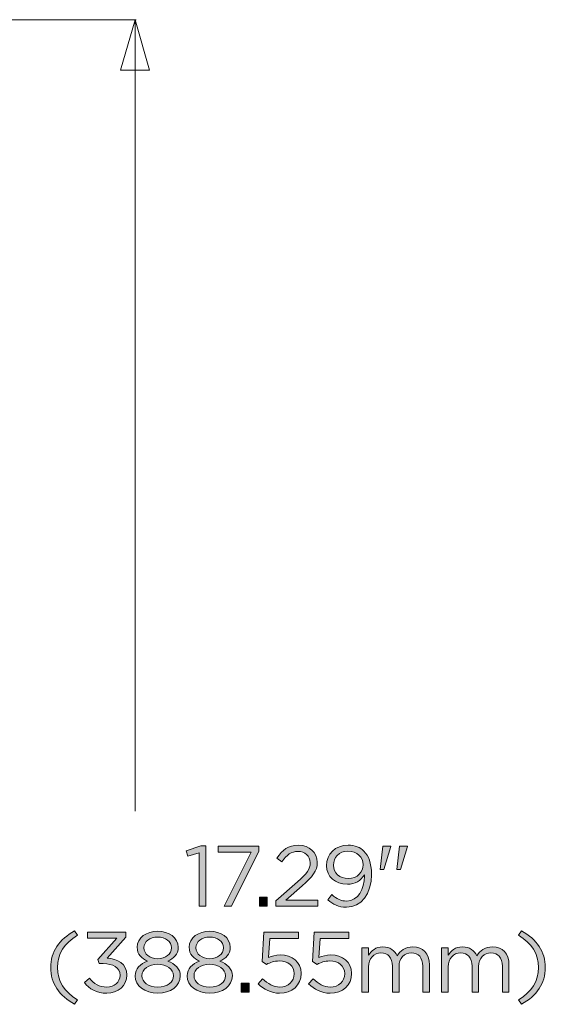
# Model space of a CAD drawing. Units: inches. Extents: x -4.5 to 16.1, y 0.5 to 11.2.
# Drawn here: x 9.7 to 10.6, y 8.4 to 9.9 of the extents above; entities that cross this region are included whole.
import ezdxf

# ---------------------------------------------------------------- set-up
doc = ezdxf.new("R2010")
doc.units = ezdxf.units.IN
doc.header["$MEASUREMENT"] = 0
doc.layers.add('Layer 2', color=7, linetype='Continuous', lineweight=0)

# ---------------------------------------------------------------- blocks, each defined once
blk = doc.blocks.new('Block_6')
at = {"layer": 'Layer 2', "true_color": 0x231f20, "transparency": 33554687}
h = blk.add_hatch(color=250, dxfattribs=at)
h.dxf.hatch_style = 2
edge = h.paths.add_edge_path()
edge.add_spline(control_points=[(10.0228, 8.6), (10.0228, 8.6), (10.0045, 8.5943), (10.0045, 8.5943), (10.0045, 8.5943), (10.0018, 8.6032), (10.0018, 8.6032), (10.0018, 8.6032), (10.0256, 8.6113), (10.0256, 8.6113), (10.0256, 8.6113), (10.0336, 8.6113), (10.0336, 8.6113), (10.0336, 8.6113), (10.0336, 8.5135), (10.0336, 8.5135), (10.0336, 8.5135), (10.0228, 8.5135), (10.0228, 8.5135), (10.0228, 8.5135), (10.0228, 8.6), (10.0228, 8.6)], knot_values=[0, 0, 0, 0, 1, 1, 1, 2, 2, 2, 3, 3, 3, 4, 4, 4, 5, 5, 5, 6, 6, 6, 7, 7, 7, 7], degree=3, periodic=0)
h = blk.add_hatch(color=250, dxfattribs=at)
h.dxf.hatch_style = 2
edge = h.paths.add_edge_path()
edge.add_spline(control_points=[(10.1071, 8.6007), (10.1071, 8.6007), (10.0537, 8.6007), (10.0537, 8.6007), (10.0537, 8.6007), (10.0537, 8.6106), (10.0537, 8.6106), (10.0537, 8.6106), (10.1196, 8.6106), (10.1196, 8.6106), (10.1196, 8.6106), (10.1196, 8.6025), (10.1196, 8.6025), (10.1196, 8.6025), (10.0754, 8.5135), (10.0754, 8.5135), (10.0754, 8.5135), (10.0632, 8.5135), (10.0632, 8.5135), (10.0632, 8.5135), (10.1071, 8.6007), (10.1071, 8.6007)], knot_values=[0, 0, 0, 0, 1, 1, 1, 2, 2, 2, 3, 3, 3, 4, 4, 4, 5, 5, 5, 6, 6, 6, 7, 7, 7, 7], degree=3, periodic=0)
h = blk.add_hatch(color=250, dxfattribs=at)
h.dxf.hatch_style = 2
edge = h.paths.add_edge_path()
edge.add_spline(control_points=[(10.1468, 8.522), (10.1468, 8.522), (10.1821, 8.553), (10.1821, 8.553), (10.197, 8.5664), (10.2024, 8.5739), (10.2024, 8.5836), (10.2024, 8.595), (10.1933, 8.6022), (10.1828, 8.6022), (10.1717, 8.6022), (10.1645, 8.5964), (10.1567, 8.5855), (10.1567, 8.5855), (10.1487, 8.5914), (10.1487, 8.5914), (10.1574, 8.6044), (10.1666, 8.612), (10.1836, 8.612), (10.2011, 8.612), (10.2137, 8.6004), (10.2137, 8.5846), (10.2137, 8.5846), (10.2137, 8.5843), (10.2137, 8.5843), (10.2137, 8.5701), (10.2063, 8.5614), (10.1892, 8.5465), (10.1892, 8.5465), (10.1632, 8.5235), (10.1632, 8.5235), (10.1632, 8.5235), (10.2147, 8.5235), (10.2147, 8.5235), (10.2147, 8.5235), (10.2147, 8.5135), (10.2147, 8.5135), (10.2147, 8.5135), (10.1468, 8.5135), (10.1468, 8.5135), (10.1468, 8.5135), (10.1468, 8.522), (10.1468, 8.522)], knot_values=[0, 0, 0, 0, 1, 1, 1, 2, 2, 2, 3, 3, 3, 4, 4, 4, 5, 5, 5, 6, 6, 6, 7, 7, 7, 8, 8, 8, 9, 9, 9, 10, 10, 10, 11, 11, 11, 12, 12, 12, 13, 13, 13, 14, 14, 14, 14], degree=3, periodic=0)
h = blk.add_hatch(color=250, dxfattribs=at)
h.dxf.hatch_style = 2
edge = h.paths.add_edge_path()
edge.add_spline(control_points=[(10.2879, 8.5802), (10.2879, 8.5802), (10.2879, 8.5805), (10.2879, 8.5805), (10.2879, 8.5929), (10.2778, 8.6026), (10.2632, 8.6026), (10.2486, 8.6026), (10.2399, 8.5919), (10.2399, 8.5798), (10.2399, 8.5798), (10.2399, 8.5796), (10.2399, 8.5796), (10.2399, 8.5672), (10.2496, 8.5583), (10.2638, 8.5583), (10.2786, 8.5583), (10.2879, 8.5691), (10.2879, 8.5802)], knot_values=[0, 0, 0, 0, 1, 1, 1, 2, 2, 2, 3, 3, 3, 4, 4, 4, 5, 5, 5, 6, 6, 6, 6], degree=3, periodic=0)
edge = h.paths.add_edge_path()
edge.add_spline(control_points=[(10.29, 8.5623), (10.29, 8.5623), (10.29, 8.5643), (10.29, 8.5643), (10.2839, 8.5549), (10.275, 8.5489), (10.2625, 8.5489), (10.2425, 8.5489), (10.2287, 8.5615), (10.2287, 8.579), (10.2287, 8.579), (10.2287, 8.5793), (10.2287, 8.5793), (10.2287, 8.5977), (10.2429, 8.6123), (10.2636, 8.6123), (10.2747, 8.6123), (10.2829, 8.6086), (10.2892, 8.6023), (10.2965, 8.595), (10.3013, 8.5841), (10.3013, 8.5647), (10.3013, 8.5647), (10.3013, 8.5644), (10.3013, 8.5644), (10.3013, 8.5336), (10.2849, 8.5118), (10.2609, 8.5118), (10.2482, 8.5118), (10.2391, 8.517), (10.2309, 8.5238), (10.2309, 8.5238), (10.2373, 8.5322), (10.2373, 8.5322), (10.2452, 8.5253), (10.2525, 8.5218), (10.2611, 8.5218), (10.2799, 8.5218), (10.29, 8.5414), (10.29, 8.5623)], knot_values=[0, 0, 0, 0, 1, 1, 1, 2, 2, 2, 3, 3, 3, 4, 4, 4, 5, 5, 5, 6, 6, 6, 7, 7, 7, 8, 8, 8, 9, 9, 9, 10, 10, 10, 11, 11, 11, 12, 12, 12, 13, 13, 13, 13], degree=3, periodic=0)
h = blk.add_hatch(color=250, dxfattribs=at)
h.dxf.hatch_style = 2
edge = h.paths.add_edge_path()
edge.add_spline(control_points=[(10.3467, 8.6106), (10.3467, 8.6106), (10.3595, 8.6106), (10.3595, 8.6106), (10.3595, 8.6106), (10.3595, 8.61), (10.3595, 8.61), (10.3595, 8.61), (10.3482, 8.5729), (10.3482, 8.5729), (10.3482, 8.5729), (10.3424, 8.5729), (10.3424, 8.5729), (10.3424, 8.5729), (10.3467, 8.6106), (10.3467, 8.6106)], knot_values=[0, 0, 0, 0, 1, 1, 1, 2, 2, 2, 3, 3, 3, 4, 4, 4, 5, 5, 5, 5], degree=3, periodic=0)
edge = h.paths.add_edge_path()
edge.add_spline(control_points=[(10.3195, 8.6106), (10.3195, 8.6106), (10.3324, 8.6106), (10.3324, 8.6106), (10.3324, 8.6106), (10.3324, 8.61), (10.3324, 8.61), (10.3324, 8.61), (10.3211, 8.5729), (10.3211, 8.5729), (10.3211, 8.5729), (10.3153, 8.5729), (10.3153, 8.5729), (10.3153, 8.5729), (10.3195, 8.6106), (10.3195, 8.6106)], knot_values=[0, 0, 0, 0, 1, 1, 1, 2, 2, 2, 3, 3, 3, 4, 4, 4, 5, 5, 5, 5], degree=3, periodic=0)
h = blk.add_hatch(color=250, dxfattribs=at)
h.dxf.hatch_style = 2
edge = h.paths.add_edge_path()
edge.add_spline(control_points=[(10.1203, 8.5281), (10.1203, 8.5281), (10.1331, 8.5281), (10.1331, 8.5281), (10.1331, 8.5281), (10.1331, 8.5135), (10.1331, 8.5135), (10.1331, 8.5135), (10.1203, 8.5135), (10.1203, 8.5135), (10.1203, 8.5135), (10.1203, 8.5281), (10.1203, 8.5281)], knot_values=[0, 0, 0, 0, 1, 1, 1, 2, 2, 2, 3, 3, 3, 4, 4, 4, 4], degree=3, periodic=0)
h = blk.add_hatch(color=250, dxfattribs=at)
h.dxf.hatch_style = 2
edge = h.paths.add_edge_path()
edge.add_spline(control_points=[(9.7833, 8.4144), (9.7833, 8.44), (9.7971, 8.46), (9.8218, 8.4738), (9.8218, 8.4738), (9.8263, 8.4668), (9.8263, 8.4668), (9.8052, 8.4533), (9.7941, 8.4366), (9.7941, 8.4144), (9.7941, 8.3922), (9.8052, 8.3756), (9.8263, 8.3621), (9.8263, 8.3621), (9.8218, 8.355), (9.8218, 8.355), (9.7971, 8.3689), (9.7833, 8.3889), (9.7833, 8.4144)], knot_values=[0, 0, 0, 0, 1, 1, 1, 2, 2, 2, 3, 3, 3, 4, 4, 4, 5, 5, 5, 6, 6, 6, 6], degree=3, periodic=0)
h = blk.add_hatch(color=250, dxfattribs=at)
h.dxf.hatch_style = 2
edge = h.paths.add_edge_path()
edge.add_spline(control_points=[(9.8376, 8.3903), (9.8376, 8.3903), (9.8457, 8.3974), (9.8457, 8.3974), (9.853, 8.3882), (9.862, 8.3829), (9.874, 8.3829), (9.8858, 8.3829), (9.8952, 8.3904), (9.8952, 8.4018), (9.8952, 8.4018), (9.8952, 8.4021), (9.8952, 8.4021), (9.8952, 8.4142), (9.884, 8.4208), (9.868, 8.4208), (9.868, 8.4208), (9.8618, 8.4208), (9.8618, 8.4208), (9.8618, 8.4208), (9.8595, 8.4273), (9.8595, 8.4273), (9.8595, 8.4273), (9.8902, 8.4619), (9.8902, 8.4619), (9.8902, 8.4619), (9.8427, 8.4619), (9.8427, 8.4619), (9.8427, 8.4619), (9.8427, 8.4718), (9.8427, 8.4718), (9.8427, 8.4718), (9.9048, 8.4718), (9.9048, 8.4718), (9.9048, 8.4718), (9.9048, 8.4637), (9.9048, 8.4637), (9.9048, 8.4637), (9.8743, 8.4298), (9.8743, 8.4298), (9.8912, 8.4285), (9.9063, 8.4203), (9.9063, 8.4025), (9.9063, 8.4025), (9.9063, 8.4022), (9.9063, 8.4022), (9.9063, 8.3849), (9.8919, 8.3729), (9.8738, 8.3729), (9.8576, 8.3729), (9.8455, 8.38), (9.8376, 8.3903)], knot_values=[0, 0, 0, 0, 1, 1, 1, 2, 2, 2, 3, 3, 3, 4, 4, 4, 5, 5, 5, 6, 6, 6, 7, 7, 7, 8, 8, 8, 9, 9, 9, 10, 10, 10, 11, 11, 11, 12, 12, 12, 13, 13, 13, 14, 14, 14, 15, 15, 15, 16, 16, 16, 17, 17, 17, 17], degree=3, periodic=0)
h = blk.add_hatch(color=250, dxfattribs=at)
h.dxf.hatch_style = 2
edge = h.paths.add_edge_path()
edge.add_spline(control_points=[(9.9783, 8.4465), (9.9783, 8.4465), (9.9783, 8.4468), (9.9783, 8.4468), (9.9783, 8.4564), (9.9687, 8.4636), (9.9561, 8.4636), (9.9434, 8.4636), (9.9339, 8.4565), (9.9339, 8.4468), (9.9339, 8.4468), (9.9339, 8.4465), (9.9339, 8.4465), (9.9339, 8.4359), (9.9437, 8.4287), (9.9561, 8.4287), (9.9684, 8.4287), (9.9783, 8.4359), (9.9783, 8.4465)], knot_values=[0, 0, 0, 0, 1, 1, 1, 2, 2, 2, 3, 3, 3, 4, 4, 4, 5, 5, 5, 6, 6, 6, 6], degree=3, periodic=0)
edge = h.paths.add_edge_path()
edge.add_spline(control_points=[(9.9815, 8.401), (9.9815, 8.401), (9.9815, 8.4012), (9.9815, 8.4012), (9.9815, 8.4121), (9.9702, 8.4197), (9.9561, 8.4197), (9.9419, 8.4197), (9.9307, 8.4121), (9.9307, 8.4012), (9.9307, 8.4012), (9.9307, 8.401), (9.9307, 8.401), (9.9307, 8.3912), (9.9401, 8.3828), (9.9561, 8.3828), (9.972, 8.3828), (9.9815, 8.3911), (9.9815, 8.401)], knot_values=[0, 0, 0, 0, 1, 1, 1, 2, 2, 2, 3, 3, 3, 4, 4, 4, 5, 5, 5, 6, 6, 6, 6], degree=3, periodic=0)
edge = h.paths.add_edge_path()
edge.add_spline(control_points=[(9.9196, 8.4007), (9.9196, 8.4007), (9.9196, 8.401), (9.9196, 8.401), (9.9196, 8.4125), (9.9279, 8.4207), (9.9395, 8.4248), (9.9305, 8.429), (9.9229, 8.4359), (9.9229, 8.4472), (9.9229, 8.4472), (9.9229, 8.4475), (9.9229, 8.4475), (9.9229, 8.4625), (9.9383, 8.4732), (9.9561, 8.4732), (9.9738, 8.4732), (9.9892, 8.4625), (9.9892, 8.4475), (9.9892, 8.4475), (9.9892, 8.4472), (9.9892, 8.4472), (9.9892, 8.4359), (9.9816, 8.429), (9.9726, 8.4248), (9.9841, 8.4205), (9.9926, 8.4126), (9.9926, 8.4011), (9.9926, 8.4011), (9.9926, 8.4008), (9.9926, 8.4008), (9.9926, 8.3843), (9.9767, 8.3732), (9.9561, 8.3732), (9.9354, 8.3732), (9.9196, 8.3844), (9.9196, 8.4007)], knot_values=[0, 0, 0, 0, 1, 1, 1, 2, 2, 2, 3, 3, 3, 4, 4, 4, 5, 5, 5, 6, 6, 6, 7, 7, 7, 8, 8, 8, 9, 9, 9, 10, 10, 10, 11, 11, 11, 12, 12, 12, 12], degree=3, periodic=0)
h = blk.add_hatch(color=250, dxfattribs=at)
h.dxf.hatch_style = 2
edge = h.paths.add_edge_path()
edge.add_spline(control_points=[(10.0623, 8.4465), (10.0623, 8.4465), (10.0623, 8.4468), (10.0623, 8.4468), (10.0623, 8.4564), (10.0527, 8.4636), (10.0401, 8.4636), (10.0275, 8.4636), (10.0179, 8.4565), (10.0179, 8.4468), (10.0179, 8.4468), (10.0179, 8.4465), (10.0179, 8.4465), (10.0179, 8.4359), (10.0277, 8.4287), (10.0401, 8.4287), (10.0524, 8.4287), (10.0623, 8.4359), (10.0623, 8.4465)], knot_values=[0, 0, 0, 0, 1, 1, 1, 2, 2, 2, 3, 3, 3, 4, 4, 4, 5, 5, 5, 6, 6, 6, 6], degree=3, periodic=0)
edge = h.paths.add_edge_path()
edge.add_spline(control_points=[(10.0655, 8.401), (10.0655, 8.401), (10.0655, 8.4012), (10.0655, 8.4012), (10.0655, 8.4121), (10.0542, 8.4197), (10.0401, 8.4197), (10.0259, 8.4197), (10.0147, 8.4121), (10.0147, 8.4012), (10.0147, 8.4012), (10.0147, 8.401), (10.0147, 8.401), (10.0147, 8.3912), (10.0241, 8.3828), (10.0401, 8.3828), (10.0561, 8.3828), (10.0655, 8.3911), (10.0655, 8.401)], knot_values=[0, 0, 0, 0, 1, 1, 1, 2, 2, 2, 3, 3, 3, 4, 4, 4, 5, 5, 5, 6, 6, 6, 6], degree=3, periodic=0)
edge = h.paths.add_edge_path()
edge.add_spline(control_points=[(10.0036, 8.4007), (10.0036, 8.4007), (10.0036, 8.401), (10.0036, 8.401), (10.0036, 8.4125), (10.0119, 8.4207), (10.0236, 8.4248), (10.0145, 8.429), (10.0069, 8.4359), (10.0069, 8.4472), (10.0069, 8.4472), (10.0069, 8.4475), (10.0069, 8.4475), (10.0069, 8.4625), (10.0223, 8.4732), (10.0401, 8.4732), (10.0579, 8.4732), (10.0733, 8.4625), (10.0733, 8.4475), (10.0733, 8.4475), (10.0733, 8.4472), (10.0733, 8.4472), (10.0733, 8.4359), (10.0656, 8.429), (10.0566, 8.4248), (10.0681, 8.4205), (10.0766, 8.4126), (10.0766, 8.4011), (10.0766, 8.4011), (10.0766, 8.4008), (10.0766, 8.4008), (10.0766, 8.3843), (10.0608, 8.3732), (10.0401, 8.3732), (10.0194, 8.3732), (10.0036, 8.3844), (10.0036, 8.4007)], knot_values=[0, 0, 0, 0, 1, 1, 1, 2, 2, 2, 3, 3, 3, 4, 4, 4, 5, 5, 5, 6, 6, 6, 7, 7, 7, 8, 8, 8, 9, 9, 9, 10, 10, 10, 11, 11, 11, 12, 12, 12, 12], degree=3, periodic=0)
h = blk.add_hatch(color=250, dxfattribs=at)
h.dxf.hatch_style = 2
edge = h.paths.add_edge_path()
edge.add_spline(control_points=[(10.1183, 8.3883), (10.1183, 8.3883), (10.1255, 8.3962), (10.1255, 8.3962), (10.134, 8.3881), (10.1433, 8.3829), (10.1531, 8.3829), (10.167, 8.3829), (10.1766, 8.3922), (10.1766, 8.4044), (10.1766, 8.4044), (10.1766, 8.4047), (10.1766, 8.4047), (10.1766, 8.4168), (10.1666, 8.4251), (10.1524, 8.4251), (10.1442, 8.4251), (10.1377, 8.4226), (10.132, 8.4196), (10.132, 8.4196), (10.1247, 8.4244), (10.1247, 8.4244), (10.1247, 8.4244), (10.1275, 8.4718), (10.1275, 8.4718), (10.1275, 8.4718), (10.1834, 8.4718), (10.1834, 8.4718), (10.1834, 8.4718), (10.1834, 8.4616), (10.1834, 8.4616), (10.1834, 8.4616), (10.137, 8.4616), (10.137, 8.4616), (10.137, 8.4616), (10.135, 8.4305), (10.135, 8.4305), (10.1406, 8.433), (10.1461, 8.4348), (10.1541, 8.4348), (10.173, 8.4348), (10.1877, 8.4237), (10.1877, 8.4051), (10.1877, 8.4051), (10.1877, 8.4049), (10.1877, 8.4049), (10.1877, 8.3858), (10.1733, 8.3729), (10.153, 8.3729), (10.1391, 8.3729), (10.127, 8.3796), (10.1183, 8.3883)], knot_values=[0, 0, 0, 0, 1, 1, 1, 2, 2, 2, 3, 3, 3, 4, 4, 4, 5, 5, 5, 6, 6, 6, 7, 7, 7, 8, 8, 8, 9, 9, 9, 10, 10, 10, 11, 11, 11, 12, 12, 12, 13, 13, 13, 14, 14, 14, 15, 15, 15, 16, 16, 16, 17, 17, 17, 17], degree=3, periodic=0)
h = blk.add_hatch(color=250, dxfattribs=at)
h.dxf.hatch_style = 2
edge = h.paths.add_edge_path()
edge.add_spline(control_points=[(10.1998, 8.3883), (10.1998, 8.3883), (10.207, 8.3962), (10.207, 8.3962), (10.2155, 8.3881), (10.2248, 8.3829), (10.2347, 8.3829), (10.2485, 8.3829), (10.2581, 8.3922), (10.2581, 8.4044), (10.2581, 8.4044), (10.2581, 8.4047), (10.2581, 8.4047), (10.2581, 8.4168), (10.2481, 8.4251), (10.234, 8.4251), (10.2258, 8.4251), (10.2193, 8.4226), (10.2136, 8.4196), (10.2136, 8.4196), (10.2062, 8.4244), (10.2062, 8.4244), (10.2062, 8.4244), (10.209, 8.4718), (10.209, 8.4718), (10.209, 8.4718), (10.2649, 8.4718), (10.2649, 8.4718), (10.2649, 8.4718), (10.2649, 8.4616), (10.2649, 8.4616), (10.2649, 8.4616), (10.2186, 8.4616), (10.2186, 8.4616), (10.2186, 8.4616), (10.2165, 8.4305), (10.2165, 8.4305), (10.2222, 8.433), (10.2276, 8.4348), (10.2356, 8.4348), (10.2545, 8.4348), (10.2692, 8.4237), (10.2692, 8.4051), (10.2692, 8.4051), (10.2692, 8.4049), (10.2692, 8.4049), (10.2692, 8.3858), (10.2548, 8.3729), (10.2345, 8.3729), (10.2206, 8.3729), (10.2086, 8.3796), (10.1998, 8.3883)], knot_values=[0, 0, 0, 0, 1, 1, 1, 2, 2, 2, 3, 3, 3, 4, 4, 4, 5, 5, 5, 6, 6, 6, 7, 7, 7, 8, 8, 8, 9, 9, 9, 10, 10, 10, 11, 11, 11, 12, 12, 12, 13, 13, 13, 14, 14, 14, 15, 15, 15, 16, 16, 16, 17, 17, 17, 17], degree=3, periodic=0)
h = blk.add_hatch(color=250, dxfattribs=at)
h.dxf.hatch_style = 2
edge = h.paths.add_edge_path()
edge.add_spline(control_points=[(10.539, 8.3621), (10.5601, 8.3756), (10.5712, 8.3922), (10.5712, 8.4144), (10.5712, 8.4366), (10.5601, 8.4533), (10.539, 8.4668), (10.539, 8.4668), (10.5436, 8.4738), (10.5436, 8.4738), (10.5683, 8.46), (10.582, 8.44), (10.582, 8.4144), (10.582, 8.3889), (10.5683, 8.3689), (10.5436, 8.355), (10.5436, 8.355), (10.539, 8.3621), (10.539, 8.3621)], knot_values=[0, 0, 0, 0, 1, 1, 1, 2, 2, 2, 3, 3, 3, 4, 4, 4, 5, 5, 5, 6, 6, 6, 6], degree=3, periodic=0)
h = blk.add_hatch(color=250, dxfattribs=at)
h.dxf.hatch_style = 2
edge = h.paths.add_edge_path()
edge.add_spline(control_points=[(10.2859, 8.4464), (10.2859, 8.4464), (10.2966, 8.4464), (10.2966, 8.4464), (10.2966, 8.4464), (10.2966, 8.4343), (10.2966, 8.4343), (10.3013, 8.4414), (10.3077, 8.4479), (10.3198, 8.4479), (10.3315, 8.4479), (10.339, 8.4416), (10.3428, 8.4336), (10.348, 8.4415), (10.3556, 8.4479), (10.3681, 8.4479), (10.3846, 8.4479), (10.3948, 8.4368), (10.3948, 8.419), (10.3948, 8.419), (10.3948, 8.3746), (10.3948, 8.3746), (10.3948, 8.3746), (10.3841, 8.3746), (10.3841, 8.3746), (10.3841, 8.3746), (10.3841, 8.4165), (10.3841, 8.4165), (10.3841, 8.4304), (10.3771, 8.4382), (10.3655, 8.4382), (10.3546, 8.4382), (10.3458, 8.4301), (10.3458, 8.416), (10.3458, 8.416), (10.3458, 8.3746), (10.3458, 8.3746), (10.3458, 8.3746), (10.3351, 8.3746), (10.3351, 8.3746), (10.3351, 8.3746), (10.3351, 8.4168), (10.3351, 8.4168), (10.3351, 8.4303), (10.328, 8.4382), (10.3166, 8.4382), (10.3052, 8.4382), (10.2966, 8.4287), (10.2966, 8.4155), (10.2966, 8.4155), (10.2966, 8.3746), (10.2966, 8.3746), (10.2966, 8.3746), (10.2859, 8.3746), (10.2859, 8.3746), (10.2859, 8.3746), (10.2859, 8.4464), (10.2859, 8.4464)], knot_values=[0, 0, 0, 0, 1, 1, 1, 2, 2, 2, 3, 3, 3, 4, 4, 4, 5, 5, 5, 6, 6, 6, 7, 7, 7, 8, 8, 8, 9, 9, 9, 10, 10, 10, 11, 11, 11, 12, 12, 12, 13, 13, 13, 14, 14, 14, 15, 15, 15, 16, 16, 16, 17, 17, 17, 18, 18, 18, 19, 19, 19, 19], degree=3, periodic=0)
h = blk.add_hatch(color=250, dxfattribs=at)
h.dxf.hatch_style = 2
edge = h.paths.add_edge_path()
edge.add_spline(control_points=[(10.4145, 8.4464), (10.4145, 8.4464), (10.4252, 8.4464), (10.4252, 8.4464), (10.4252, 8.4464), (10.4252, 8.4343), (10.4252, 8.4343), (10.4299, 8.4414), (10.4363, 8.4479), (10.4484, 8.4479), (10.4601, 8.4479), (10.4676, 8.4416), (10.4714, 8.4336), (10.4766, 8.4415), (10.4842, 8.4479), (10.4967, 8.4479), (10.5132, 8.4479), (10.5234, 8.4368), (10.5234, 8.419), (10.5234, 8.419), (10.5234, 8.3746), (10.5234, 8.3746), (10.5234, 8.3746), (10.5127, 8.3746), (10.5127, 8.3746), (10.5127, 8.3746), (10.5127, 8.4165), (10.5127, 8.4165), (10.5127, 8.4304), (10.5057, 8.4382), (10.4941, 8.4382), (10.4832, 8.4382), (10.4744, 8.4301), (10.4744, 8.416), (10.4744, 8.416), (10.4744, 8.3746), (10.4744, 8.3746), (10.4744, 8.3746), (10.4637, 8.3746), (10.4637, 8.3746), (10.4637, 8.3746), (10.4637, 8.4168), (10.4637, 8.4168), (10.4637, 8.4303), (10.4566, 8.4382), (10.4452, 8.4382), (10.4338, 8.4382), (10.4252, 8.4287), (10.4252, 8.4155), (10.4252, 8.4155), (10.4252, 8.3746), (10.4252, 8.3746), (10.4252, 8.3746), (10.4145, 8.3746), (10.4145, 8.3746), (10.4145, 8.3746), (10.4145, 8.4464), (10.4145, 8.4464)], knot_values=[0, 0, 0, 0, 1, 1, 1, 2, 2, 2, 3, 3, 3, 4, 4, 4, 5, 5, 5, 6, 6, 6, 7, 7, 7, 8, 8, 8, 9, 9, 9, 10, 10, 10, 11, 11, 11, 12, 12, 12, 13, 13, 13, 14, 14, 14, 15, 15, 15, 16, 16, 16, 17, 17, 17, 18, 18, 18, 19, 19, 19, 19], degree=3, periodic=0)
h = blk.add_hatch(color=250, dxfattribs=at)
h.dxf.hatch_style = 2
edge = h.paths.add_edge_path()
edge.add_spline(control_points=[(10.0911, 8.3892), (10.0911, 8.3892), (10.1038, 8.3892), (10.1038, 8.3892), (10.1038, 8.3892), (10.1038, 8.3746), (10.1038, 8.3746), (10.1038, 8.3746), (10.0911, 8.3746), (10.0911, 8.3746), (10.0911, 8.3746), (10.0911, 8.3892), (10.0911, 8.3892)], knot_values=[0, 0, 0, 0, 1, 1, 1, 2, 2, 2, 3, 3, 3, 4, 4, 4, 4], degree=3, periodic=0)
at = {"layer": 'Layer 2'}
for points, knots in [([(10.0228, 8.6), (10.0228, 8.6), (10.0045, 8.5943), (10.0045, 8.5943), (10.0045, 8.5943), (10.0018, 8.6032), (10.0018, 8.6032), (10.0018, 8.6032), (10.0256, 8.6113), (10.0256, 8.6113), (10.0256, 8.6113), (10.0336, 8.6113), (10.0336, 8.6113), (10.0336, 8.6113), (10.0336, 8.5135), (10.0336, 8.5135), (10.0336, 8.5135), (10.0228, 8.5135), (10.0228, 8.5135), (10.0228, 8.5135), (10.0228, 8.6), (10.0228, 8.6)], [0, 0, 0, 0, 1, 1, 1, 2, 2, 2, 3, 3, 3, 4, 4, 4, 5, 5, 5, 6, 6, 6, 7, 7, 7, 7]), ([(10.1071, 8.6007), (10.1071, 8.6007), (10.0537, 8.6007), (10.0537, 8.6007), (10.0537, 8.6007), (10.0537, 8.6106), (10.0537, 8.6106), (10.0537, 8.6106), (10.1196, 8.6106), (10.1196, 8.6106), (10.1196, 8.6106), (10.1196, 8.6025), (10.1196, 8.6025), (10.1196, 8.6025), (10.0754, 8.5135), (10.0754, 8.5135), (10.0754, 8.5135), (10.0632, 8.5135), (10.0632, 8.5135), (10.0632, 8.5135), (10.1071, 8.6007), (10.1071, 8.6007)], [0, 0, 0, 0, 1, 1, 1, 2, 2, 2, 3, 3, 3, 4, 4, 4, 5, 5, 5, 6, 6, 6, 7, 7, 7, 7]), ([(10.1468, 8.522), (10.1468, 8.522), (10.1821, 8.553), (10.1821, 8.553), (10.197, 8.5664), (10.2024, 8.5739), (10.2024, 8.5836), (10.2024, 8.595), (10.1933, 8.6022), (10.1828, 8.6022), (10.1717, 8.6022), (10.1645, 8.5964), (10.1567, 8.5855), (10.1567, 8.5855), (10.1487, 8.5914), (10.1487, 8.5914), (10.1574, 8.6044), (10.1666, 8.612), (10.1836, 8.612), (10.2011, 8.612), (10.2137, 8.6004), (10.2137, 8.5846), (10.2137, 8.5846), (10.2137, 8.5843), (10.2137, 8.5843), (10.2137, 8.5701), (10.2063, 8.5614), (10.1892, 8.5465), (10.1892, 8.5465), (10.1632, 8.5235), (10.1632, 8.5235), (10.1632, 8.5235), (10.2147, 8.5235), (10.2147, 8.5235), (10.2147, 8.5235), (10.2147, 8.5135), (10.2147, 8.5135), (10.2147, 8.5135), (10.1468, 8.5135), (10.1468, 8.5135), (10.1468, 8.5135), (10.1468, 8.522), (10.1468, 8.522)], [0, 0, 0, 0, 1, 1, 1, 2, 2, 2, 3, 3, 3, 4, 4, 4, 5, 5, 5, 6, 6, 6, 7, 7, 7, 8, 8, 8, 9, 9, 9, 10, 10, 10, 11, 11, 11, 12, 12, 12, 13, 13, 13, 14, 14, 14, 14]), ([(10.29, 8.5623), (10.29, 8.5623), (10.29, 8.5643), (10.29, 8.5643), (10.2839, 8.5549), (10.275, 8.5489), (10.2625, 8.5489), (10.2425, 8.5489), (10.2287, 8.5615), (10.2287, 8.579), (10.2287, 8.579), (10.2287, 8.5793), (10.2287, 8.5793), (10.2287, 8.5977), (10.2429, 8.6123), (10.2636, 8.6123), (10.2747, 8.6123), (10.2829, 8.6086), (10.2892, 8.6023), (10.2965, 8.595), (10.3013, 8.5841), (10.3013, 8.5647), (10.3013, 8.5647), (10.3013, 8.5644), (10.3013, 8.5644), (10.3013, 8.5336), (10.2849, 8.5118), (10.2609, 8.5118), (10.2482, 8.5118), (10.2391, 8.517), (10.2309, 8.5238), (10.2309, 8.5238), (10.2373, 8.5322), (10.2373, 8.5322), (10.2452, 8.5253), (10.2525, 8.5218), (10.2611, 8.5218), (10.2799, 8.5218), (10.29, 8.5414), (10.29, 8.5623)], [0, 0, 0, 0, 1, 1, 1, 2, 2, 2, 3, 3, 3, 4, 4, 4, 5, 5, 5, 6, 6, 6, 7, 7, 7, 8, 8, 8, 9, 9, 9, 10, 10, 10, 11, 11, 11, 12, 12, 12, 13, 13, 13, 13]), ([(10.3195, 8.6106), (10.3195, 8.6106), (10.3324, 8.6106), (10.3324, 8.6106), (10.3324, 8.6106), (10.3324, 8.61), (10.3324, 8.61), (10.3324, 8.61), (10.3211, 8.5729), (10.3211, 8.5729), (10.3211, 8.5729), (10.3153, 8.5729), (10.3153, 8.5729), (10.3153, 8.5729), (10.3195, 8.6106), (10.3195, 8.6106)], [0, 0, 0, 0, 1, 1, 1, 2, 2, 2, 3, 3, 3, 4, 4, 4, 5, 5, 5, 5]), ([(10.3467, 8.6106), (10.3467, 8.6106), (10.3595, 8.6106), (10.3595, 8.6106), (10.3595, 8.6106), (10.3595, 8.61), (10.3595, 8.61), (10.3595, 8.61), (10.3482, 8.5729), (10.3482, 8.5729), (10.3482, 8.5729), (10.3424, 8.5729), (10.3424, 8.5729), (10.3424, 8.5729), (10.3467, 8.6106), (10.3467, 8.6106)], [0, 0, 0, 0, 1, 1, 1, 2, 2, 2, 3, 3, 3, 4, 4, 4, 5, 5, 5, 5]), ([(10.2879, 8.5802), (10.2879, 8.5802), (10.2879, 8.5805), (10.2879, 8.5805), (10.2879, 8.5929), (10.2778, 8.6026), (10.2632, 8.6026), (10.2486, 8.6026), (10.2399, 8.5919), (10.2399, 8.5798), (10.2399, 8.5798), (10.2399, 8.5796), (10.2399, 8.5796), (10.2399, 8.5672), (10.2496, 8.5583), (10.2638, 8.5583), (10.2786, 8.5583), (10.2879, 8.5691), (10.2879, 8.5802)], [0, 0, 0, 0, 1, 1, 1, 2, 2, 2, 3, 3, 3, 4, 4, 4, 5, 5, 5, 6, 6, 6, 6]), ([(10.1203, 8.5281), (10.1203, 8.5281), (10.1331, 8.5281), (10.1331, 8.5281), (10.1331, 8.5281), (10.1331, 8.5135), (10.1331, 8.5135), (10.1331, 8.5135), (10.1203, 8.5135), (10.1203, 8.5135), (10.1203, 8.5135), (10.1203, 8.5281), (10.1203, 8.5281)], [0, 0, 0, 0, 1, 1, 1, 2, 2, 2, 3, 3, 3, 4, 4, 4, 4]), ([(9.7833, 8.4144), (9.7833, 8.44), (9.7971, 8.46), (9.8218, 8.4738), (9.8218, 8.4738), (9.8263, 8.4668), (9.8263, 8.4668), (9.8052, 8.4533), (9.7941, 8.4366), (9.7941, 8.4144), (9.7941, 8.3922), (9.8052, 8.3756), (9.8263, 8.3621), (9.8263, 8.3621), (9.8218, 8.355), (9.8218, 8.355), (9.7971, 8.3689), (9.7833, 8.3889), (9.7833, 8.4144)], [0, 0, 0, 0, 1, 1, 1, 2, 2, 2, 3, 3, 3, 4, 4, 4, 5, 5, 5, 6, 6, 6, 6]), ([(9.8376, 8.3903), (9.8376, 8.3903), (9.8457, 8.3974), (9.8457, 8.3974), (9.853, 8.3882), (9.862, 8.3829), (9.874, 8.3829), (9.8858, 8.3829), (9.8952, 8.3904), (9.8952, 8.4018), (9.8952, 8.4018), (9.8952, 8.4021), (9.8952, 8.4021), (9.8952, 8.4142), (9.884, 8.4208), (9.868, 8.4208), (9.868, 8.4208), (9.8618, 8.4208), (9.8618, 8.4208), (9.8618, 8.4208), (9.8595, 8.4273), (9.8595, 8.4273), (9.8595, 8.4273), (9.8902, 8.4619), (9.8902, 8.4619), (9.8902, 8.4619), (9.8427, 8.4619), (9.8427, 8.4619), (9.8427, 8.4619), (9.8427, 8.4718), (9.8427, 8.4718), (9.8427, 8.4718), (9.9048, 8.4718), (9.9048, 8.4718), (9.9048, 8.4718), (9.9048, 8.4637), (9.9048, 8.4637), (9.9048, 8.4637), (9.8743, 8.4298), (9.8743, 8.4298), (9.8912, 8.4285), (9.9063, 8.4203), (9.9063, 8.4025), (9.9063, 8.4025), (9.9063, 8.4022), (9.9063, 8.4022), (9.9063, 8.3849), (9.8919, 8.3729), (9.8738, 8.3729), (9.8576, 8.3729), (9.8455, 8.38), (9.8376, 8.3903)], [0, 0, 0, 0, 1, 1, 1, 2, 2, 2, 3, 3, 3, 4, 4, 4, 5, 5, 5, 6, 6, 6, 7, 7, 7, 8, 8, 8, 9, 9, 9, 10, 10, 10, 11, 11, 11, 12, 12, 12, 13, 13, 13, 14, 14, 14, 15, 15, 15, 16, 16, 16, 17, 17, 17, 17]), ([(9.9196, 8.4007), (9.9196, 8.4007), (9.9196, 8.401), (9.9196, 8.401), (9.9196, 8.4125), (9.9279, 8.4207), (9.9395, 8.4248), (9.9305, 8.429), (9.9229, 8.4359), (9.9229, 8.4472), (9.9229, 8.4472), (9.9229, 8.4475), (9.9229, 8.4475), (9.9229, 8.4625), (9.9383, 8.4732), (9.9561, 8.4732), (9.9738, 8.4732), (9.9892, 8.4625), (9.9892, 8.4475), (9.9892, 8.4475), (9.9892, 8.4472), (9.9892, 8.4472), (9.9892, 8.4359), (9.9816, 8.429), (9.9726, 8.4248), (9.9841, 8.4205), (9.9926, 8.4126), (9.9926, 8.4011), (9.9926, 8.4011), (9.9926, 8.4008), (9.9926, 8.4008), (9.9926, 8.3843), (9.9767, 8.3732), (9.9561, 8.3732), (9.9354, 8.3732), (9.9196, 8.3844), (9.9196, 8.4007)], [0, 0, 0, 0, 1, 1, 1, 2, 2, 2, 3, 3, 3, 4, 4, 4, 5, 5, 5, 6, 6, 6, 7, 7, 7, 8, 8, 8, 9, 9, 9, 10, 10, 10, 11, 11, 11, 12, 12, 12, 12]), ([(10.0036, 8.4007), (10.0036, 8.4007), (10.0036, 8.401), (10.0036, 8.401), (10.0036, 8.4125), (10.0119, 8.4207), (10.0236, 8.4248), (10.0145, 8.429), (10.0069, 8.4359), (10.0069, 8.4472), (10.0069, 8.4472), (10.0069, 8.4475), (10.0069, 8.4475), (10.0069, 8.4625), (10.0223, 8.4732), (10.0401, 8.4732), (10.0579, 8.4732), (10.0733, 8.4625), (10.0733, 8.4475), (10.0733, 8.4475), (10.0733, 8.4472), (10.0733, 8.4472), (10.0733, 8.4359), (10.0656, 8.429), (10.0566, 8.4248), (10.0681, 8.4205), (10.0766, 8.4126), (10.0766, 8.4011), (10.0766, 8.4011), (10.0766, 8.4008), (10.0766, 8.4008), (10.0766, 8.3843), (10.0608, 8.3732), (10.0401, 8.3732), (10.0194, 8.3732), (10.0036, 8.3844), (10.0036, 8.4007)], [0, 0, 0, 0, 1, 1, 1, 2, 2, 2, 3, 3, 3, 4, 4, 4, 5, 5, 5, 6, 6, 6, 7, 7, 7, 8, 8, 8, 9, 9, 9, 10, 10, 10, 11, 11, 11, 12, 12, 12, 12]), ([(10.1183, 8.3883), (10.1183, 8.3883), (10.1255, 8.3962), (10.1255, 8.3962), (10.134, 8.3881), (10.1433, 8.3829), (10.1531, 8.3829), (10.167, 8.3829), (10.1766, 8.3922), (10.1766, 8.4044), (10.1766, 8.4044), (10.1766, 8.4047), (10.1766, 8.4047), (10.1766, 8.4168), (10.1666, 8.4251), (10.1524, 8.4251), (10.1442, 8.4251), (10.1377, 8.4226), (10.132, 8.4196), (10.132, 8.4196), (10.1247, 8.4244), (10.1247, 8.4244), (10.1247, 8.4244), (10.1275, 8.4718), (10.1275, 8.4718), (10.1275, 8.4718), (10.1834, 8.4718), (10.1834, 8.4718), (10.1834, 8.4718), (10.1834, 8.4616), (10.1834, 8.4616), (10.1834, 8.4616), (10.137, 8.4616), (10.137, 8.4616), (10.137, 8.4616), (10.135, 8.4305), (10.135, 8.4305), (10.1406, 8.433), (10.1461, 8.4348), (10.1541, 8.4348), (10.173, 8.4348), (10.1877, 8.4237), (10.1877, 8.4051), (10.1877, 8.4051), (10.1877, 8.4049), (10.1877, 8.4049), (10.1877, 8.3858), (10.1733, 8.3729), (10.153, 8.3729), (10.1391, 8.3729), (10.127, 8.3796), (10.1183, 8.3883)], [0, 0, 0, 0, 1, 1, 1, 2, 2, 2, 3, 3, 3, 4, 4, 4, 5, 5, 5, 6, 6, 6, 7, 7, 7, 8, 8, 8, 9, 9, 9, 10, 10, 10, 11, 11, 11, 12, 12, 12, 13, 13, 13, 14, 14, 14, 15, 15, 15, 16, 16, 16, 17, 17, 17, 17]), ([(10.1998, 8.3883), (10.1998, 8.3883), (10.207, 8.3962), (10.207, 8.3962), (10.2155, 8.3881), (10.2248, 8.3829), (10.2347, 8.3829), (10.2485, 8.3829), (10.2581, 8.3922), (10.2581, 8.4044), (10.2581, 8.4044), (10.2581, 8.4047), (10.2581, 8.4047), (10.2581, 8.4168), (10.2481, 8.4251), (10.234, 8.4251), (10.2258, 8.4251), (10.2193, 8.4226), (10.2136, 8.4196), (10.2136, 8.4196), (10.2062, 8.4244), (10.2062, 8.4244), (10.2062, 8.4244), (10.209, 8.4718), (10.209, 8.4718), (10.209, 8.4718), (10.2649, 8.4718), (10.2649, 8.4718), (10.2649, 8.4718), (10.2649, 8.4616), (10.2649, 8.4616), (10.2649, 8.4616), (10.2186, 8.4616), (10.2186, 8.4616), (10.2186, 8.4616), (10.2165, 8.4305), (10.2165, 8.4305), (10.2222, 8.433), (10.2276, 8.4348), (10.2356, 8.4348), (10.2545, 8.4348), (10.2692, 8.4237), (10.2692, 8.4051), (10.2692, 8.4051), (10.2692, 8.4049), (10.2692, 8.4049), (10.2692, 8.3858), (10.2548, 8.3729), (10.2345, 8.3729), (10.2206, 8.3729), (10.2086, 8.3796), (10.1998, 8.3883)], [0, 0, 0, 0, 1, 1, 1, 2, 2, 2, 3, 3, 3, 4, 4, 4, 5, 5, 5, 6, 6, 6, 7, 7, 7, 8, 8, 8, 9, 9, 9, 10, 10, 10, 11, 11, 11, 12, 12, 12, 13, 13, 13, 14, 14, 14, 15, 15, 15, 16, 16, 16, 17, 17, 17, 17]), ([(10.539, 8.3621), (10.5601, 8.3756), (10.5712, 8.3922), (10.5712, 8.4144), (10.5712, 8.4366), (10.5601, 8.4533), (10.539, 8.4668), (10.539, 8.4668), (10.5436, 8.4738), (10.5436, 8.4738), (10.5683, 8.46), (10.582, 8.44), (10.582, 8.4144), (10.582, 8.3889), (10.5683, 8.3689), (10.5436, 8.355), (10.5436, 8.355), (10.539, 8.3621), (10.539, 8.3621)], [0, 0, 0, 0, 1, 1, 1, 2, 2, 2, 3, 3, 3, 4, 4, 4, 5, 5, 5, 6, 6, 6, 6]), ([(9.9783, 8.4465), (9.9783, 8.4465), (9.9783, 8.4468), (9.9783, 8.4468), (9.9783, 8.4564), (9.9687, 8.4636), (9.9561, 8.4636), (9.9434, 8.4636), (9.9339, 8.4565), (9.9339, 8.4468), (9.9339, 8.4468), (9.9339, 8.4465), (9.9339, 8.4465), (9.9339, 8.4359), (9.9437, 8.4287), (9.9561, 8.4287), (9.9684, 8.4287), (9.9783, 8.4359), (9.9783, 8.4465)], [0, 0, 0, 0, 1, 1, 1, 2, 2, 2, 3, 3, 3, 4, 4, 4, 5, 5, 5, 6, 6, 6, 6]), ([(10.0623, 8.4465), (10.0623, 8.4465), (10.0623, 8.4468), (10.0623, 8.4468), (10.0623, 8.4564), (10.0527, 8.4636), (10.0401, 8.4636), (10.0275, 8.4636), (10.0179, 8.4565), (10.0179, 8.4468), (10.0179, 8.4468), (10.0179, 8.4465), (10.0179, 8.4465), (10.0179, 8.4359), (10.0277, 8.4287), (10.0401, 8.4287), (10.0524, 8.4287), (10.0623, 8.4359), (10.0623, 8.4465)], [0, 0, 0, 0, 1, 1, 1, 2, 2, 2, 3, 3, 3, 4, 4, 4, 5, 5, 5, 6, 6, 6, 6]), ([(10.2859, 8.4464), (10.2859, 8.4464), (10.2966, 8.4464), (10.2966, 8.4464), (10.2966, 8.4464), (10.2966, 8.4343), (10.2966, 8.4343), (10.3013, 8.4414), (10.3077, 8.4479), (10.3198, 8.4479), (10.3315, 8.4479), (10.339, 8.4416), (10.3428, 8.4336), (10.348, 8.4415), (10.3556, 8.4479), (10.3681, 8.4479), (10.3846, 8.4479), (10.3948, 8.4368), (10.3948, 8.419), (10.3948, 8.419), (10.3948, 8.3746), (10.3948, 8.3746), (10.3948, 8.3746), (10.3841, 8.3746), (10.3841, 8.3746), (10.3841, 8.3746), (10.3841, 8.4165), (10.3841, 8.4165), (10.3841, 8.4304), (10.3771, 8.4382), (10.3655, 8.4382), (10.3546, 8.4382), (10.3458, 8.4301), (10.3458, 8.416), (10.3458, 8.416), (10.3458, 8.3746), (10.3458, 8.3746), (10.3458, 8.3746), (10.3351, 8.3746), (10.3351, 8.3746), (10.3351, 8.3746), (10.3351, 8.4168), (10.3351, 8.4168), (10.3351, 8.4303), (10.328, 8.4382), (10.3166, 8.4382), (10.3052, 8.4382), (10.2966, 8.4287), (10.2966, 8.4155), (10.2966, 8.4155), (10.2966, 8.3746), (10.2966, 8.3746), (10.2966, 8.3746), (10.2859, 8.3746), (10.2859, 8.3746), (10.2859, 8.3746), (10.2859, 8.4464), (10.2859, 8.4464)], [0, 0, 0, 0, 1, 1, 1, 2, 2, 2, 3, 3, 3, 4, 4, 4, 5, 5, 5, 6, 6, 6, 7, 7, 7, 8, 8, 8, 9, 9, 9, 10, 10, 10, 11, 11, 11, 12, 12, 12, 13, 13, 13, 14, 14, 14, 15, 15, 15, 16, 16, 16, 17, 17, 17, 18, 18, 18, 19, 19, 19, 19]), ([(10.4145, 8.4464), (10.4145, 8.4464), (10.4252, 8.4464), (10.4252, 8.4464), (10.4252, 8.4464), (10.4252, 8.4343), (10.4252, 8.4343), (10.4299, 8.4414), (10.4363, 8.4479), (10.4484, 8.4479), (10.4601, 8.4479), (10.4676, 8.4416), (10.4714, 8.4336), (10.4766, 8.4415), (10.4842, 8.4479), (10.4967, 8.4479), (10.5132, 8.4479), (10.5234, 8.4368), (10.5234, 8.419), (10.5234, 8.419), (10.5234, 8.3746), (10.5234, 8.3746), (10.5234, 8.3746), (10.5127, 8.3746), (10.5127, 8.3746), (10.5127, 8.3746), (10.5127, 8.4165), (10.5127, 8.4165), (10.5127, 8.4304), (10.5057, 8.4382), (10.4941, 8.4382), (10.4832, 8.4382), (10.4744, 8.4301), (10.4744, 8.416), (10.4744, 8.416), (10.4744, 8.3746), (10.4744, 8.3746), (10.4744, 8.3746), (10.4637, 8.3746), (10.4637, 8.3746), (10.4637, 8.3746), (10.4637, 8.4168), (10.4637, 8.4168), (10.4637, 8.4303), (10.4566, 8.4382), (10.4452, 8.4382), (10.4338, 8.4382), (10.4252, 8.4287), (10.4252, 8.4155), (10.4252, 8.4155), (10.4252, 8.3746), (10.4252, 8.3746), (10.4252, 8.3746), (10.4145, 8.3746), (10.4145, 8.3746), (10.4145, 8.3746), (10.4145, 8.4464), (10.4145, 8.4464)], [0, 0, 0, 0, 1, 1, 1, 2, 2, 2, 3, 3, 3, 4, 4, 4, 5, 5, 5, 6, 6, 6, 7, 7, 7, 8, 8, 8, 9, 9, 9, 10, 10, 10, 11, 11, 11, 12, 12, 12, 13, 13, 13, 14, 14, 14, 15, 15, 15, 16, 16, 16, 17, 17, 17, 18, 18, 18, 19, 19, 19, 19]), ([(9.9815, 8.401), (9.9815, 8.401), (9.9815, 8.4012), (9.9815, 8.4012), (9.9815, 8.4121), (9.9702, 8.4197), (9.9561, 8.4197), (9.9419, 8.4197), (9.9307, 8.4121), (9.9307, 8.4012), (9.9307, 8.4012), (9.9307, 8.401), (9.9307, 8.401), (9.9307, 8.3912), (9.9401, 8.3828), (9.9561, 8.3828), (9.972, 8.3828), (9.9815, 8.3911), (9.9815, 8.401)], [0, 0, 0, 0, 1, 1, 1, 2, 2, 2, 3, 3, 3, 4, 4, 4, 5, 5, 5, 6, 6, 6, 6]), ([(10.0655, 8.401), (10.0655, 8.401), (10.0655, 8.4012), (10.0655, 8.4012), (10.0655, 8.4121), (10.0542, 8.4197), (10.0401, 8.4197), (10.0259, 8.4197), (10.0147, 8.4121), (10.0147, 8.4012), (10.0147, 8.4012), (10.0147, 8.401), (10.0147, 8.401), (10.0147, 8.3912), (10.0241, 8.3828), (10.0401, 8.3828), (10.0561, 8.3828), (10.0655, 8.3911), (10.0655, 8.401)], [0, 0, 0, 0, 1, 1, 1, 2, 2, 2, 3, 3, 3, 4, 4, 4, 5, 5, 5, 6, 6, 6, 6]), ([(10.0911, 8.3892), (10.0911, 8.3892), (10.1038, 8.3892), (10.1038, 8.3892), (10.1038, 8.3892), (10.1038, 8.3746), (10.1038, 8.3746), (10.1038, 8.3746), (10.0911, 8.3746), (10.0911, 8.3746), (10.0911, 8.3746), (10.0911, 8.3892), (10.0911, 8.3892)], [0, 0, 0, 0, 1, 1, 1, 2, 2, 2, 3, 3, 3, 4, 4, 4, 4])]:
    blk.add_open_spline(points, degree=3, knots=knots, dxfattribs=at)

msp = doc.modelspace()

# ---------------------------------------------------------------- linework, layer by layer
at = {"layer": 'Layer 2', "color": 250, "lineweight": 20, "true_color": 0x231f20}
for p, q in [((9.7046, 9.946), (9.9212, 9.946)), ((9.9196, 9.8643), (9.9196, 9.946)), ((9.9196, 8.6671), (9.9196, 9.8679))]:
    msp.add_line(p, q, dxfattribs=at)
msp.add_lwpolyline([(9.9196, 9.946), (9.8962, 9.8643), (9.9429, 9.8643), (9.9196, 9.946)], dxfattribs=at)

# ---------------------------------------------------------------- block references
at = {"layer": 'Layer 2'}
msp.add_blockref('Block_6', (0, 0), dxfattribs=at)

doc.saveas('drawing.dxf')
